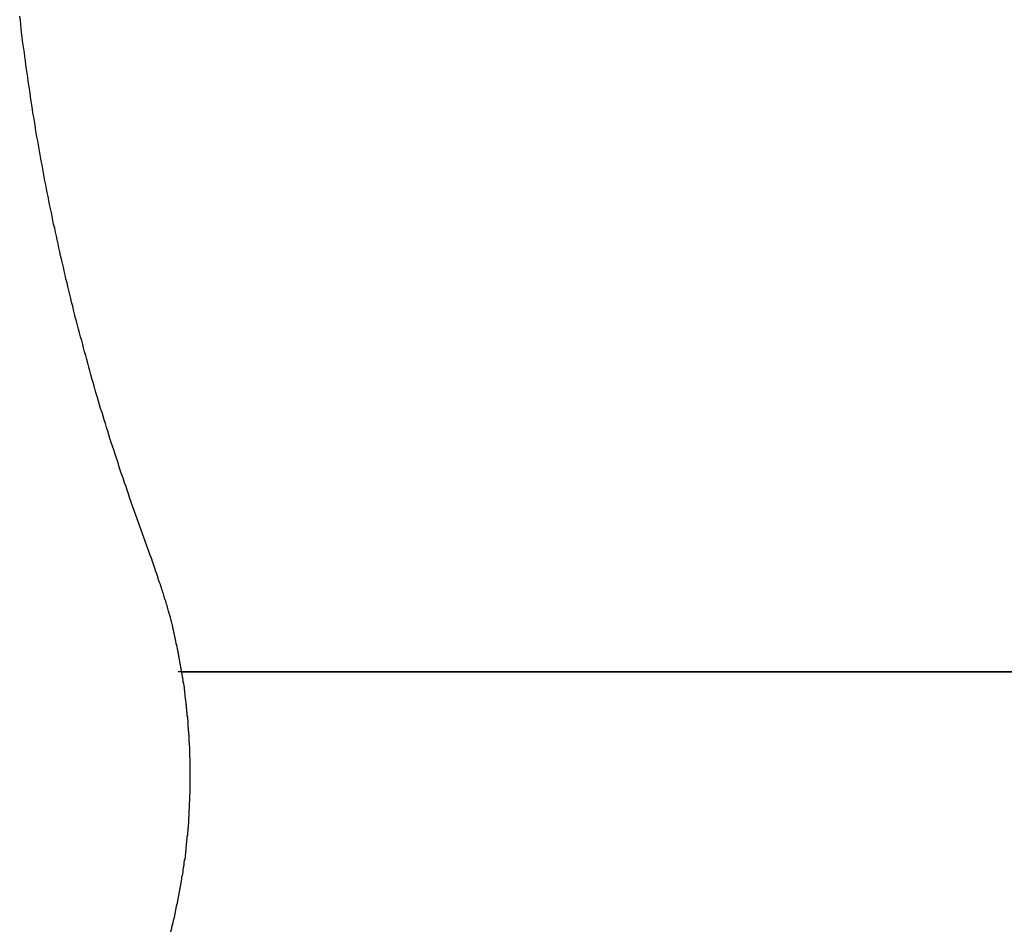
# Model space of a CAD drawing. Extents: x -56 to 56, y -61 to 61.
# Drawn here: x -27 to -26, y 12 to 12 of the extents above; entities that cross this region are included whole.
import ezdxf

# ---------------------------------------------------------------- set-up
doc = ezdxf.new("R2010")
doc.units = 0
doc.layers.get('0').update_dxf_attribs({"linetype": 'CONTINUOUS'})

msp = doc.modelspace()

# ---------------------------------------------------------------- linework, layer by layer
at = {"color": 0}
for points in [[(-27.1678, 11.8835), (-27.1851, 11.9314), (-27.1851, 11.9314), (-27.186, 11.9344), (-27.187, 11.9374), (-27.1879, 11.9404), (-27.1891, 11.9434), (-27.19, 11.9464), (-27.1912, 11.9494), (-27.1921, 11.9524), (-27.1933, 11.9557), (-27.1942, 11.9587), (-27.1951, 11.9617), (-27.196, 11.9647), (-27.1972, 11.9679), (-27.1981, 11.9709), (-27.1992, 11.9739), (-27.2001, 11.9769), (-27.2013, 11.9802), (-27.2013, 11.9802), (-27.2022, 11.9832), (-27.2031, 11.9862), (-27.204, 11.9892), (-27.205, 11.9925), (-27.2059, 11.9955), (-27.2068, 11.9987), (-27.2077, 12.0017), (-27.2089, 12.005), (-27.2098, 12.008), (-27.2107, 12.011), (-27.2116, 12.014), (-27.2125, 12.0173), (-27.2134, 12.0203), (-27.2143, 12.0236), (-27.2152, 12.0266), (-27.2162, 12.0299), (-27.2162, 12.0299), (-27.2169, 12.0329), (-27.2178, 12.0362), (-27.2187, 12.0392), (-27.2196, 12.0425), (-27.2204, 12.0455), (-27.2213, 12.0488), (-27.2222, 12.0518), (-27.2231, 12.0551), (-27.2237, 12.0581), (-27.2246, 12.0614), (-27.2255, 12.0644), (-27.2264, 12.0677), (-27.2272, 12.0707), (-27.2281, 12.074), (-27.229, 12.0772), (-27.2299, 12.0805), (-27.2299, 12.0805), (-27.2305, 12.0835), (-27.2314, 12.0868), (-27.232, 12.0898), (-27.2329, 12.0931), (-27.2335, 12.0961), (-27.2344, 12.0994), (-27.2352, 12.1027), (-27.2361, 12.106), (-27.2367, 12.109), (-27.2376, 12.1123), (-27.2382, 12.1156), (-27.2391, 12.1189), (-27.2397, 12.1219), (-27.2406, 12.1252), (-27.2413, 12.1285), (-27.2422, 12.1318), (-27.2422, 12.1318), (-27.2428, 12.1348), (-27.2434, 12.1381), (-27.244, 12.1414), (-27.2449, 12.1447), (-27.2455, 12.1478), (-27.2463, 12.1511), (-27.2469, 12.1544), (-27.2478, 12.1577), (-27.2484, 12.1607), (-27.249, 12.164), (-27.2496, 12.1673), (-27.2505, 12.1706), (-27.2511, 12.1739), (-27.2517, 12.1772), (-27.2523, 12.1805), (-27.2532, 12.1838), (-27.2532, 12.1838), (-27.2538, 12.1869), (-27.2544, 12.1902), (-27.255, 12.1935), (-27.2556, 12.1968), (-27.2562, 12.2001), (-27.2568, 12.2034), (-27.2574, 12.2067), (-27.2581, 12.21), (-27.2586, 12.2133), (-27.2592, 12.2166), (-27.2598, 12.2199), (-27.2604, 12.2232), (-27.261, 12.2265), (-27.2616, 12.2298), (-27.2622, 12.2331), (-27.2628, 12.2364), (-27.2628, 12.2364), (-27.2631, 12.2397), (-27.2637, 12.243), (-27.2643, 12.2463), (-27.2649, 12.2496), (-27.2652, 12.2529), (-27.2658, 12.2562), (-27.2664, 12.2595), (-27.267, 12.2629), (-27.2673, 12.2662), (-27.2679, 12.2695), (-27.2683, 12.2728), (-27.2689, 12.2761), (-27.2692, 12.2794), (-27.2698, 12.2827), (-27.2703, 12.286), (-27.2709, 12.2896), (-27.2709, 12.2896), (-27.2712, 12.2929), (-27.2717, 12.2962), (-27.272, 12.2995), (-27.2726, 12.3028), (-27.2729, 12.3061), (-27.2735, 12.3094), (-27.2738, 12.3127), (-27.2744, 12.3163), (-27.2747, 12.3196), (-27.275, 12.3229), (-27.2753, 12.3262), (-27.2759, 12.3297)], [(-27.1507, 11.5717), (-27.1507, 11.5726), (-27.1504, 11.5732), (-27.1504, 11.5741), (-27.1501, 11.5747), (-27.1501, 11.5756), (-27.1498, 11.5762), (-27.1496, 11.5771), (-27.1493, 11.5777), (-27.1493, 11.5786), (-27.149, 11.5792), (-27.149, 11.5801), (-27.1487, 11.5807), (-27.1487, 11.5816), (-27.1487, 11.5816), (-27.1484, 11.5822), (-27.1482, 11.5829), (-27.1479, 11.5835), (-27.1479, 11.5844), (-27.1476, 11.585), (-27.1476, 11.5859), (-27.1473, 11.5865), (-27.1473, 11.5874), (-27.147, 11.588), (-27.147, 11.5889), (-27.1467, 11.5895), (-27.1467, 11.5904), (-27.1464, 11.591), (-27.1464, 11.5919), (-27.1461, 11.5925), (-27.1461, 11.5934), (-27.1461, 11.5934), (-27.1458, 11.594), (-27.1457, 11.5949), (-27.1454, 11.5955), (-27.1454, 11.5964), (-27.1451, 11.597), (-27.1451, 11.5979), (-27.1448, 11.5985), (-27.1448, 11.5994), (-27.1445, 11.6), (-27.1445, 11.6009), (-27.1442, 11.6015), (-27.1442, 11.6024), (-27.1439, 11.603), (-27.1439, 11.6039), (-27.1437, 11.6045), (-27.1437, 11.6054), (-27.1437, 11.6054), (-27.1434, 11.606), (-27.1434, 11.6069), (-27.1431, 11.6075), (-27.1431, 11.6084), (-27.1428, 11.609), (-27.1428, 11.6099), (-27.1425, 11.6105), (-27.1425, 11.6114), (-27.1422, 11.612), (-27.1422, 11.6129), (-27.1419, 11.6135), (-27.1419, 11.6144), (-27.1416, 11.615), (-27.1416, 11.6159), (-27.1416, 11.6166), (-27.1416, 11.6175), (-27.1416, 11.6175), (-27.1413, 11.6181), (-27.1413, 11.619), (-27.141, 11.6196), (-27.141, 11.6205), (-27.1407, 11.6211), (-27.1407, 11.622), (-27.1406, 11.6226), (-27.1406, 11.6235), (-27.1403, 11.6241), (-27.1403, 11.625), (-27.14, 11.6256), (-27.14, 11.6265), (-27.1397, 11.6271), (-27.1397, 11.628), (-27.1397, 11.6288), (-27.1397, 11.6297), (-27.1397, 11.6297), (-27.1394, 11.6303), (-27.1394, 11.6312), (-27.1391, 11.6318), (-27.1391, 11.6327), (-27.1388, 11.6333), (-27.1388, 11.6342), (-27.1388, 11.6348), (-27.1388, 11.6357), (-27.1385, 11.6363), (-27.1385, 11.6372), (-27.1385, 11.6378), (-27.1385, 11.6387), (-27.1382, 11.6393), (-27.1382, 11.6402), (-27.1382, 11.6411), (-27.1382, 11.642), (-27.1382, 11.642), (-27.1379, 11.6426), (-27.1379, 11.6435), (-27.1378, 11.6441), (-27.1378, 11.645), (-27.1375, 11.6456), (-27.1375, 11.6465), (-27.1375, 11.6472), (-27.1375, 11.6481), (-27.1372, 11.6487), (-27.1372, 11.6496), (-27.1372, 11.6502), (-27.1372, 11.6511), (-27.1369, 11.6517), (-27.1369, 11.6526), (-27.1369, 11.6535), (-27.1369, 11.6544), (-27.1369, 11.6544), (-27.1366, 11.655), (-27.1366, 11.6559), (-27.1366, 11.6565), (-27.1366, 11.6574), (-27.1363, 11.658), (-27.1363, 11.6589), (-27.1363, 11.6596), (-27.1363, 11.6605), (-27.136, 11.6611), (-27.136, 11.662), (-27.136, 11.6626), (-27.136, 11.6635), (-27.136, 11.6641), (-27.136, 11.665), (-27.136, 11.6659), (-27.136, 11.6668), (-27.136, 11.6668), (-27.1357, 11.6674), (-27.1357, 11.6683), (-27.1357, 11.6689), (-27.1357, 11.6698), (-27.1356, 11.6704), (-27.1356, 11.6713), (-27.1356, 11.672), (-27.1356, 11.6729), (-27.1353, 11.6735), (-27.1353, 11.6744), (-27.1353, 11.675), (-27.1353, 11.6759), (-27.1353, 11.6765), (-27.1353, 11.6774), (-27.1353, 11.6783), (-27.1353, 11.6792), (-27.1353, 11.6792), (-27.135, 11.6798), (-27.135, 11.6807), (-27.135, 11.6813), (-27.135, 11.6822), (-27.135, 11.6828), (-27.135, 11.6837), (-27.135, 11.6845), (-27.135, 11.6854), (-27.1349, 11.686), (-27.1349, 11.6869), (-27.1349, 11.6875), (-27.1349, 11.6884), (-27.1349, 11.689), (-27.1349, 11.6899), (-27.1349, 11.6908), (-27.1349, 11.6917), (-27.1349, 11.6917), (-27.1348, 11.6923), (-27.1348, 11.6932), (-27.1348, 11.6938), (-27.1348, 11.6947), (-27.1348, 11.6953), (-27.1348, 11.6962), (-27.1348, 11.6969), (-27.1348, 11.6978), (-27.1348, 11.6984), (-27.1348, 11.6993), (-27.1348, 11.6999), (-27.1348, 11.7008), (-27.1348, 11.7014), (-27.1348, 11.7023), (-27.1348, 11.7032), (-27.1348, 11.7041), (-27.1348, 11.7041), (-27.1348, 11.7047), (-27.1348, 11.7056), (-27.1348, 11.7062), (-27.1348, 11.7071), (-27.1348, 11.7077), (-27.1348, 11.7086), (-27.1348, 11.7094), (-27.1348, 11.7103), (-27.1348, 11.7109), (-27.1348, 11.7118), (-27.1348, 11.7124), (-27.1348, 11.7133), (-27.1348, 11.7139), (-27.1348, 11.7148), (-27.1348, 11.7157), (-27.1351, 11.7166), (-27.1351, 11.7166), (-27.1351, 11.7172), (-27.1351, 11.7181), (-27.1351, 11.7187), (-27.1351, 11.7196), (-27.1351, 11.7202), (-27.1351, 11.7211), (-27.1351, 11.7219), (-27.1352, 11.7228), (-27.1352, 11.7234), (-27.1352, 11.7243), (-27.1352, 11.7249), (-27.1353, 11.7258), (-27.1353, 11.7264), (-27.1353, 11.7273), (-27.1353, 11.7282), (-27.1356, 11.7291), (-27.1356, 11.7291), (-27.1356, 11.7297), (-27.1356, 11.7306), (-27.1356, 11.7312), (-27.1356, 11.7321), (-27.1356, 11.7327), (-27.1356, 11.7336), (-27.1356, 11.7343), (-27.1359, 11.7352), (-27.1359, 11.7358), (-27.1359, 11.7367), (-27.1359, 11.7373), (-27.1361, 11.7382), (-27.1361, 11.7388), (-27.1361, 11.7397), (-27.1361, 11.7406), (-27.1364, 11.7415), (-27.1364, 11.7415), (-27.1364, 11.7421), (-27.1364, 11.743), (-27.1364, 11.7436), (-27.1366, 11.7445), (-27.1366, 11.7451), (-27.1366, 11.746), (-27.1366, 11.7467), (-27.1369, 11.7476), (-27.1369, 11.7482), (-27.1369, 11.7491), (-27.1369, 11.7497), (-27.1372, 11.7506), (-27.1372, 11.7512), (-27.1372, 11.7521), (-27.1372, 11.753), (-27.1375, 11.7539), (-27.1375, 11.7539), (-27.1375, 11.7545), (-27.1375, 11.7554), (-27.1375, 11.756), (-27.1378, 11.7569), (-27.1378, 11.7575), (-27.1378, 11.7584), (-27.1378, 11.759), (-27.1381, 11.7599), (-27.1381, 11.7605), (-27.1381, 11.7614), (-27.1381, 11.762), (-27.1384, 11.7629), (-27.1384, 11.7635), (-27.1386, 11.7644), (-27.1386, 11.7653), (-27.1389, 11.7662), (-27.1389, 11.7662), (-27.1389, 11.7668), (-27.1389, 11.7677), (-27.1389, 11.7683), (-27.1392, 11.7692), (-27.1392, 11.7698), (-27.1393, 11.7707), (-27.1393, 11.7713), (-27.1396, 11.7722), (-27.1396, 11.7728), (-27.1396, 11.7737), (-27.1396, 11.7743), (-27.1399, 11.7752), (-27.1399, 11.7758), (-27.1402, 11.7767), (-27.1402, 11.7775), (-27.1405, 11.7784), (-27.1405, 11.7784), (-27.1405, 11.779), (-27.1405, 11.7799), (-27.1405, 11.7805), (-27.1408, 11.7814), (-27.1408, 11.782), (-27.1411, 11.7829), (-27.1411, 11.7835), (-27.1414, 11.7844), (-27.1414, 11.785), (-27.1416, 11.7859), (-27.1416, 11.7865), (-27.1419, 11.7874), (-27.1419, 11.788), (-27.1422, 11.7889), (-27.1422, 11.7897), (-27.1425, 11.7906), (-27.1425, 11.7906), (-27.1425, 11.7912), (-27.1427, 11.7921), (-27.1427, 11.7927), (-27.143, 11.7936), (-27.143, 11.7942), (-27.1433, 11.7951), (-27.1433, 11.7959), (-27.1436, 11.7968), (-27.1436, 11.7974), (-27.1439, 11.7983), (-27.1439, 11.7989), (-27.1442, 11.7998), (-27.1442, 11.8004), (-27.1445, 11.8013), (-27.1446, 11.8022), (-27.1449, 11.8031), (-27.1449, 11.8031), (-27.1449, 11.8037), (-27.1451, 11.8043), (-27.1451, 11.8049), (-27.1454, 11.8058), (-27.1454, 11.8064), (-27.1457, 11.8073), (-27.1457, 11.8079), (-27.146, 11.8088), (-27.146, 11.8094), (-27.1463, 11.8102), (-27.1463, 11.8108), (-27.1466, 11.8117), (-27.1466, 11.8123), (-27.1469, 11.8132), (-27.1469, 11.8138), (-27.1472, 11.8147), (-27.1472, 11.8147), (-27.1472, 11.8153), (-27.1474, 11.8159), (-27.1474, 11.8165), (-27.1477, 11.8171), (-27.1477, 11.8177), (-27.148, 11.8183), (-27.148, 11.8189), (-27.1483, 11.8198), (-27.1483, 11.8204), (-27.1486, 11.821), (-27.1486, 11.8216), (-27.1489, 11.8224), (-27.1489, 11.823), (-27.1492, 11.8236), (-27.1492, 11.8242), (-27.1495, 11.8251), (-27.1495, 11.8251), (-27.1495, 11.8257), (-27.1498, 11.8266), (-27.15, 11.8274), (-27.1503, 11.8283), (-27.1503, 11.8289), (-27.1506, 11.8298), (-27.1509, 11.8307), (-27.1512, 11.8316), (-27.1512, 11.8322), (-27.1515, 11.8331), (-27.1518, 11.834), (-27.1521, 11.8349), (-27.1522, 11.8355), (-27.1525, 11.8364), (-27.1528, 11.8373), (-27.1531, 11.8382), (-27.1531, 11.8382), (-27.1534, 11.8394), (-27.1537, 11.8406), (-27.154, 11.8418), (-27.1545, 11.843), (-27.1548, 11.8442), (-27.1551, 11.8454), (-27.1554, 11.8466), (-27.156, 11.848), (-27.1563, 11.8492), (-27.1566, 11.8504), (-27.1569, 11.8516), (-27.1575, 11.8528), (-27.1578, 11.854), (-27.1583, 11.8552), (-27.1586, 11.8564), (-27.1592, 11.8579), (-27.1592, 11.8579), (-27.1595, 11.8594), (-27.1601, 11.8609), (-27.1607, 11.8624), (-27.1613, 11.8642), (-27.1616, 11.8657), (-27.1622, 11.8673), (-27.1628, 11.8688), (-27.1634, 11.8706), (-27.1637, 11.8721), (-27.1643, 11.8736), (-27.1649, 11.8751), (-27.1655, 11.8769), (-27.166, 11.8784), (-27.1666, 11.8802), (-27.1672, 11.8817), (-27.1678, 11.8835)], [(-27.1449, 11.7869), (-27.1449, 11.7869)], [(-20.5137, 11.7869), (-27.1449, 11.7869)], [(-20.5137, 11.7869), (-27.1449, 11.7869)], [(-20.5137, 11.7869), (-27.1449, 11.7869)], [(-20.5137, 11.7869), (-27.1449, 11.7869)], [(-20.5137, 11.7869), (-27.1449, 11.7869)], [(-20.5137, 11.7869), (-27.1449, 11.7869)], [(-20.5137, 11.7869), (-27.1449, 11.7869)], [(-20.5137, 11.7869), (-27.1449, 11.7869)], [(-20.5137, 11.7869), (-27.1449, 11.7869)], [(-20.5137, 11.7869), (-27.1449, 11.7869)], [(-20.5137, 11.7869), (-27.1449, 11.7869)], [(-20.5137, 11.7869), (-27.1449, 11.7869)], [(-20.5137, 11.7869), (-27.1449, 11.7869)], [(-20.5137, 11.7869), (-27.1449, 11.7869)], [(-20.5137, 11.7869), (-27.1449, 11.7869)], [(-20.5137, 11.7869), (-27.1449, 11.7869)], [(-20.5137, 11.7869), (-27.1449, 11.7869)], [(-20.5137, 11.7869), (-27.1449, 11.7869)], [(-20.5137, 11.7869), (-27.1449, 11.7869)], [(-20.5137, 11.7869), (-27.1449, 11.7869)], [(-20.5137, 11.7869), (-27.1449, 11.7869)], [(-27.1419, 11.7869), (-27.1419, 11.7869)], [(-27.1419, 11.7869), (-20.5137, 11.7869)], [(-27.1419, 11.7869), (-20.5137, 11.7869)], [(-27.1419, 11.7869), (-20.5137, 11.7869)], [(-27.1419, 11.7869), (-20.5137, 11.7869)], [(-27.1419, 11.7869), (-20.5137, 11.7869)], [(-27.1419, 11.7869), (-20.5137, 11.7869)], [(-27.1419, 11.7869), (-20.5137, 11.7869)], [(-27.1419, 11.7869), (-20.5137, 11.7869)], [(-27.1419, 11.7869), (-20.5137, 11.7869)], [(-27.1419, 11.7869), (-20.5137, 11.7869)], [(-27.1419, 11.7869), (-20.5137, 11.7869)], [(-27.1419, 11.7869), (-20.5137, 11.7869)], [(-27.1419, 11.7869), (-20.5137, 11.7869)], [(-27.1419, 11.7869), (-20.5137, 11.7869)], [(-27.1419, 11.7869), (-20.5137, 11.7869)], [(-27.1419, 11.7869), (-20.5137, 11.7869)], [(-27.1419, 11.7869), (-20.5137, 11.7869)], [(-27.1419, 11.7869), (-20.5137, 11.7869)], [(-27.1419, 11.7869), (-20.5137, 11.7869)], [(-27.1419, 11.7869), (-20.5137, 11.7869)], [(-27.1419, 11.7869), (-20.5137, 11.7869)]]:
    msp.add_lwpolyline(points, dxfattribs=at)

doc.saveas('drawing.dxf')
